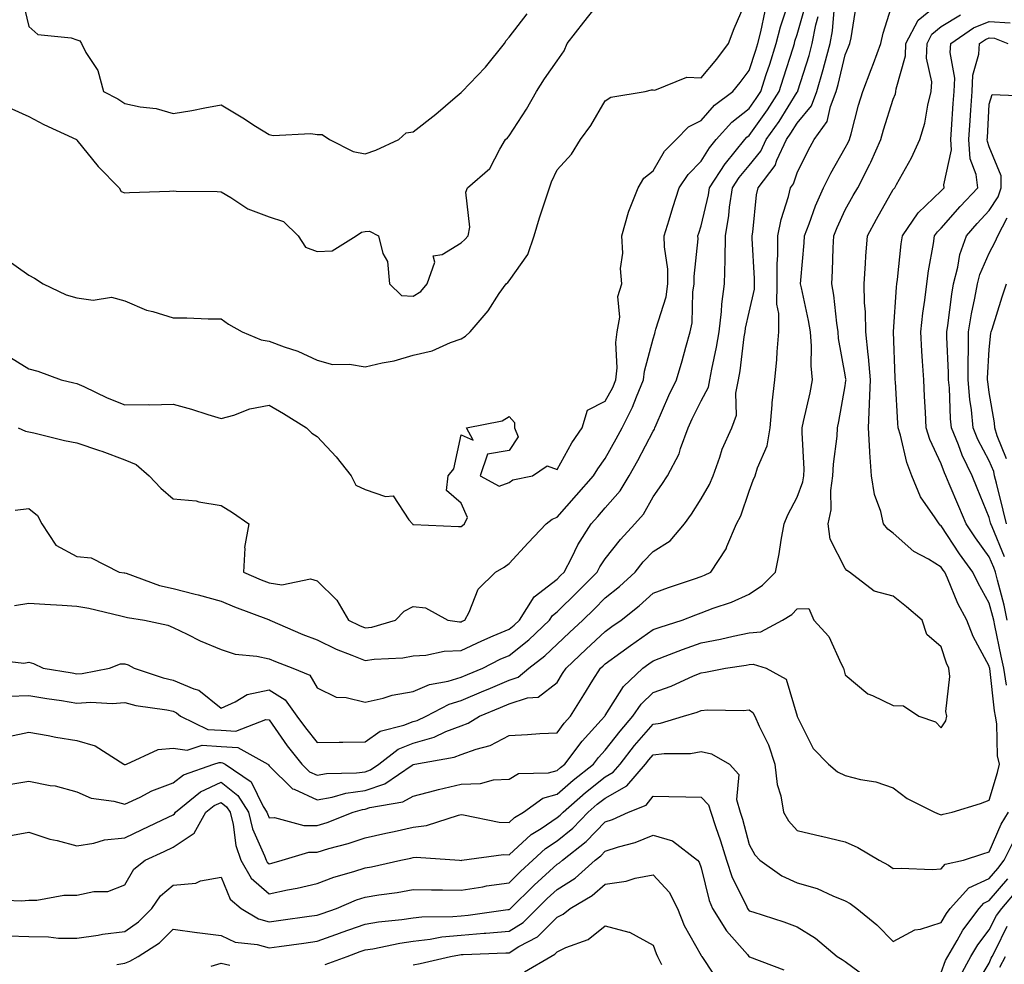
# Model space of a CAD drawing. Units: inches. Extents: x 979043 to 981683, y 7258298 to 7260938.
# Drawn here: x 980476 to 980681, y 7258660 to 7258857 of the extents above; entities that cross this region are included whole.
import ezdxf

# ---------------------------------------------------------------- set-up
doc = ezdxf.new("R2010")
doc.units = ezdxf.units.IN
doc.header["$MEASUREMENT"] = 0
doc.layers.add('Contour_97907258', color=7, linetype='Continuous', true_color=0xf34090)

msp = doc.modelspace()

# ---------------------------------------------------------------- linework, layer by layer
at = {"layer": 'Contour_97907258'}
for points in [[(980469.89, 7258723.76, 3128), (980476.99, 7258722.98, 3128), (980478.05, 7258723.15, 3128), (980479.02, 7258722.89, 3128), (980481, 7258721.92, 3128), (980487.04, 7258720.91, 3128), (980488.05, 7258720.76, 3128), (980489.15, 7258720.82, 3128), (980494.83, 7258721.92, 3128), (980497.15, 7258722.82, 3128), (980498.05, 7258722.82, 3128), (980498.72, 7258722.59, 3128), (980499.95, 7258721.92, 3128), (980506, 7258719.87, 3128), (980508.05, 7258719.41, 3128), (980512.39, 7258717.58, 3128), (980513.46, 7258717.33, 3128), (980518.05, 7258713.61, 3128), (980521, 7258714.87, 3128), (980523.52, 7258716.45, 3128), (980528.05, 7258717.38, 3128), (980531.44, 7258715.31, 3128), (980533.86, 7258711.92, 3128), (980535.61, 7258709.48, 3128), (980538.05, 7258706.45, 3128), (980542.63, 7258706.5, 3128), (980543.43, 7258706.54, 3128), (980548.05, 7258706.59, 3128), (980551.17, 7258708.8, 3128), (980556.15, 7258710.02, 3128), (980558.05, 7258710.79, 3128), (980558.93, 7258711.04, 3128), (980560.79, 7258711.92, 3128), (980565.55, 7258714.42, 3128), (980568.05, 7258715.17, 3128), (980572.81, 7258717.16, 3128), (980573.67, 7258717.54, 3128), (980578.05, 7258719.39, 3128), (980579.95, 7258720.02, 3128), (980582.16, 7258721.92, 3128), (980585.5, 7258724.47, 3128), (980588.05, 7258726.9, 3128), (980590.65, 7258729.32, 3128), (980593.39, 7258731.92, 3128), (980595.76, 7258734.21, 3128), (980598.05, 7258736.55, 3128), (980601.03, 7258738.94, 3128), (980604.29, 7258741.92, 3128), (980605.96, 7258744.01, 3128), (980608.05, 7258746.21, 3128), (980611.55, 7258748.42, 3128), (980614.6, 7258751.92, 3128), (980616.03, 7258753.94, 3128), (980618.05, 7258757.16, 3128), (980619.8, 7258760.17, 3128), (980620.51, 7258761.92, 3128), (980621.93, 7258765.8, 3128), (980622.44, 7258767.53, 3128), (980624.44, 7258771.92, 3128), (980625.37, 7258774.6, 3128), (980625.28, 7258779.15, 3128), (980625.82, 7258781.92, 3128), (980626.17, 7258783.8, 3128), (980627.01, 7258790.88, 3128), (980627.18, 7258791.92, 3128), (980627.28, 7258792.69, 3128), (980628.05, 7258795.99, 3128), (980629.14, 7258800.83, 3128), (980629.15, 7258801.92, 3128), (980629.15, 7258803.02, 3128), (980628.66, 7258811.31, 3128), (980628.66, 7258811.92, 3128), (980628.8, 7258812.67, 3128), (980629.55, 7258820.42, 3128), (980629.92, 7258821.92, 3128), (980633.42, 7258826.55, 3128), (980633.8, 7258827.67, 3128), (980635.79, 7258831.92, 3128), (980636.72, 7258833.25, 3128), (980638.05, 7258835.37, 3128), (980641, 7258838.97, 3128), (980642.15, 7258841.92, 3128), (980643.47, 7258846.5, 3128), (980643.72, 7258847.59, 3128), (980644.88, 7258851.92, 3128), (980645.4, 7258854.57, 3128), (980645.78, 7258859.65, 3128)], [(980473.21, 7258807.08, 3133), (980478.05, 7258803.71, 3133), (980479.21, 7258803.08, 3133), (980481.02, 7258801.92, 3133), (980485.77, 7258799.64, 3133), (980488.05, 7258799.01, 3133), (980491.43, 7258798.54, 3133), (980495.27, 7258799.14, 3133), (980498.05, 7258798.35, 3133), (980502.53, 7258796.4, 3133), (980503.83, 7258796.14, 3133), (980508.05, 7258794.8, 3133), (980510.94, 7258794.81, 3133), (980515.37, 7258794.6, 3133), (980518.05, 7258794.61, 3133), (980519.63, 7258793.5, 3133), (980522.43, 7258791.92, 3133), (980526.39, 7258790.26, 3133), (980528.05, 7258790, 3133), (980531.17, 7258788.8, 3133), (980534.02, 7258787.89, 3133), (980538.05, 7258786.01, 3133), (980541.27, 7258785.14, 3133), (980544.81, 7258785.16, 3133), (980548.05, 7258784.61, 3133), (980551.59, 7258785.46, 3133), (980554.1, 7258785.87, 3133), (980558.05, 7258787.03, 3133), (980561.99, 7258787.98, 3133), (980565.85, 7258789.72, 3133), (980568.05, 7258790.47, 3133), (980568.93, 7258791.04, 3133), (980569.92, 7258791.92, 3133), (980573.65, 7258796.32, 3133), (980576, 7258799.87, 3133), (980577.42, 7258801.92, 3133), (980577.75, 7258802.22, 3133), (980578.05, 7258802.53, 3133), (980581.94, 7258808.03, 3133), (980583.25, 7258811.92, 3133), (980584.34, 7258815.63, 3133), (980585.71, 7258819.58, 3133), (980586.46, 7258821.92, 3133), (980586.85, 7258823.12, 3133), (980588.05, 7258825.65, 3133), (980591.07, 7258828.9, 3133), (980592.9, 7258831.92, 3133), (980595.08, 7258834.89, 3133), (980598.05, 7258840.01, 3133), (980599.24, 7258840.73, 3133), (980606.35, 7258841.92, 3133), (980607.7, 7258842.27, 3133), (980608.05, 7258842.27, 3133), (980608.36, 7258842.23, 3133), (980615.07, 7258844.9, 3133), (980618.05, 7258844.76, 3133), (980621.31, 7258848.66, 3133), (980623.73, 7258851.92, 3133), (980624.91, 7258855.06, 3133), (980627.67, 7258861.54, 3133)], [(980473.82, 7258707.69, 3126), (980478.05, 7258708.6, 3126), (980482.07, 7258707.9, 3126), (980483.66, 7258707.53, 3126), (980488.05, 7258706.86, 3126), (980491.87, 7258705.74, 3126), (980497.79, 7258701.92, 3126), (980497.96, 7258701.83, 3126), (980498.05, 7258701.8, 3126), (980498.13, 7258701.84, 3126), (980498.38, 7258701.92, 3126), (980504.99, 7258704.98, 3126), (980508.05, 7258705.26, 3126), (980510.99, 7258704.86, 3126), (980514.1, 7258705.87, 3126), (980518.05, 7258705.63, 3126), (980521.56, 7258705.43, 3126), (980527.79, 7258701.92, 3126), (980527.94, 7258701.81, 3126), (980528.05, 7258701.6, 3126), (980532.92, 7258696.79, 3126), (980533.27, 7258696.7, 3126), (980538.05, 7258694.5, 3126), (980541.19, 7258695.06, 3126), (980544.07, 7258695.9, 3126), (980548.05, 7258696.46, 3126), (980552.13, 7258697.84, 3126), (980557.87, 7258701.74, 3126), (980558.05, 7258701.84, 3126), (980558.11, 7258701.86, 3126), (980558.38, 7258701.92, 3126), (980566.6, 7258703.37, 3126), (980568.05, 7258703.92, 3126), (980571.21, 7258705.08, 3126), (980574.13, 7258705.84, 3126), (980578.05, 7258707.89, 3126), (980581.88, 7258708.09, 3126), (980584.41, 7258708.28, 3126), (980588.05, 7258708.47, 3126), (980589.51, 7258710.46, 3126), (980590.82, 7258711.92, 3126), (980593.61, 7258716.36, 3126), (980595.51, 7258719.38, 3126), (980597.11, 7258721.92, 3126), (980597.6, 7258722.37, 3126), (980598.05, 7258722.8, 3126), (980601.28, 7258725.15, 3126), (980603.32, 7258726.65, 3126), (980608.05, 7258729.95, 3126), (980609.49, 7258730.48, 3126), (980614.08, 7258731.92, 3126), (980616.93, 7258733.04, 3126), (980618.05, 7258733.44, 3126), (980620.51, 7258734.38, 3126), (980624.33, 7258735.64, 3126), (980628.05, 7258737.32, 3126), (980630.79, 7258739.18, 3126), (980633.51, 7258741.92, 3126), (980634.28, 7258745.69, 3126), (980634.68, 7258748.55, 3126), (980635.3, 7258751.92, 3126), (980636.11, 7258753.86, 3126), (980638.05, 7258757.53, 3126), (980639.24, 7258760.73, 3126), (980639.42, 7258761.92, 3126), (980639.47, 7258763.34, 3126), (980639.04, 7258770.93, 3126), (980639.08, 7258771.92, 3126), (980639.35, 7258773.22, 3126), (980640.72, 7258779.25, 3126), (980641.24, 7258781.92, 3126), (980640.97, 7258784.84, 3126), (980641.02, 7258788.95, 3126), (980640.79, 7258791.92, 3126), (980640.42, 7258794.29, 3126), (980638.91, 7258801.06, 3126), (980638.76, 7258801.92, 3126), (980638.8, 7258802.67, 3126), (980639.51, 7258810.46, 3126), (980639.58, 7258811.92, 3126), (980640.56, 7258814.43, 3126), (980641.85, 7258818.12, 3126), (980643.52, 7258821.92, 3126), (980645.03, 7258824.94, 3126), (980648.05, 7258830.22, 3126), (980648.66, 7258831.31, 3126), (980648.93, 7258831.92, 3126), (980649.27, 7258833.14, 3126), (980650.84, 7258839.13, 3126), (980651.68, 7258841.92, 3126), (980653.47, 7258846.5, 3126), (980653.92, 7258847.79, 3126), (980655.44, 7258851.92, 3126), (980655.92, 7258854.05, 3126), (980658.05, 7258860.65, 3126)], [(980473.84, 7258697.71, 3125), (980478.05, 7258698.4, 3125), (980482.48, 7258697.49, 3125), (980483.52, 7258697.39, 3125), (980488.05, 7258696.16, 3125), (980491.01, 7258694.88, 3125), (980495.74, 7258694.23, 3125), (980498.05, 7258693.57, 3125), (980501.2, 7258695.07, 3125), (980503.62, 7258696.35, 3125), (980508.05, 7258698.06, 3125), (980510.26, 7258699.71, 3125), (980516.57, 7258701.92, 3125), (980517.69, 7258702.28, 3125), (980518.05, 7258702.26, 3125), (980518.37, 7258702.24, 3125), (980518.94, 7258701.92, 3125), (980524.35, 7258698.22, 3125), (980526.85, 7258693.12, 3125), (980527.61, 7258691.92, 3125), (980527.7, 7258691.57, 3125), (980528.05, 7258690.78, 3125), (980529.17, 7258690.8, 3125), (980535.27, 7258689.14, 3125), (980538.05, 7258689.18, 3125), (980540.16, 7258689.81, 3125), (980545.59, 7258691.92, 3125), (980547.49, 7258692.48, 3125), (980548.05, 7258692.55, 3125), (980549.01, 7258692.88, 3125), (980555.91, 7258694.06, 3125), (980558.05, 7258695.28, 3125), (980562.57, 7258696.44, 3125), (980563.32, 7258696.65, 3125), (980568.05, 7258697.79, 3125), (980572.06, 7258697.91, 3125), (980574.81, 7258698.68, 3125), (980578.05, 7258698.82, 3125), (980580.01, 7258699.96, 3125), (980586.26, 7258700.13, 3125), (980588.05, 7258700.63, 3125), (980588.73, 7258701.24, 3125), (980589.62, 7258701.92, 3125), (980593.25, 7258706.72, 3125), (980597.23, 7258711.1, 3125), (980597.97, 7258711.92, 3125), (980598.05, 7258712.05, 3125), (980601.84, 7258718.13, 3125), (980605.89, 7258721.92, 3125), (980607.14, 7258722.83, 3125), (980608.05, 7258723.46, 3125), (980610.51, 7258724.38, 3125), (980614.14, 7258725.83, 3125), (980618.05, 7258727.16, 3125), (980622.04, 7258727.93, 3125), (980624.73, 7258728.6, 3125), (980628.05, 7258729.3, 3125), (980630.48, 7258729.49, 3125), (980635, 7258731.92, 3125), (980636.9, 7258733.07, 3125), (980638.05, 7258734.25, 3125), (980640.44, 7258734.31, 3125), (980641.52, 7258731.92, 3125), (980644.62, 7258728.49, 3125), (980647.18, 7258722.79, 3125), (980647.67, 7258721.92, 3125), (980647.75, 7258721.62, 3125), (980648.05, 7258720.53, 3125), (980652.72, 7258716.59, 3125), (980653.72, 7258716.25, 3125), (980658.05, 7258714.15, 3125), (980660.17, 7258714.04, 3125), (980663.4, 7258711.92, 3125), (980666.87, 7258710.74, 3125), (980668.05, 7258709.48, 3125), (980669.01, 7258710.96, 3125), (980669.17, 7258711.92, 3125), (980668.99, 7258712.86, 3125), (980669.82, 7258720.15, 3125), (980669.61, 7258721.92, 3125), (980669.1, 7258722.97, 3125), (980668.05, 7258726.32, 3125), (980665.03, 7258728.9, 3125), (980664.05, 7258731.92, 3125), (980660.81, 7258734.68, 3125), (980658.05, 7258736.89, 3125), (980654.07, 7258737.94, 3125), (980648.91, 7258741.92, 3125), (980648.37, 7258742.24, 3125), (980648.05, 7258742.68, 3125), (980644.9, 7258748.77, 3125), (980644.49, 7258751.92, 3125), (980645.12, 7258754.85, 3125), (980645.04, 7258758.91, 3125), (980645.49, 7258761.92, 3125), (980645.58, 7258764.39, 3125), (980646.36, 7258770.23, 3125), (980646.43, 7258771.92, 3125), (980646.71, 7258773.26, 3125), (980648.05, 7258780.7, 3125), (980648.2, 7258781.77, 3125), (980648.21, 7258781.92, 3125), (980648.2, 7258782.07, 3125), (980648.05, 7258782.97, 3125), (980646.66, 7258790.53, 3125), (980646.56, 7258791.92, 3125), (980646.27, 7258793.7, 3125), (980645.65, 7258799.52, 3125), (980645.23, 7258801.92, 3125), (980645.39, 7258804.58, 3125), (980645.52, 7258809.39, 3125), (980645.67, 7258811.92, 3125), (980646.33, 7258813.64, 3125), (980648.05, 7258817.28, 3125), (980649.71, 7258820.26, 3125), (980650.64, 7258821.92, 3125), (980653.18, 7258826.79, 3125), (980653.34, 7258827.21, 3125), (980655.43, 7258831.92, 3125), (980656.01, 7258833.96, 3125), (980658.05, 7258840.38, 3125), (980658.48, 7258841.49, 3125), (980658.6, 7258841.92, 3125), (980658.62, 7258842.49, 3125), (980660.6, 7258849.37, 3125), (980660.68, 7258851.92, 3125), (980663.21, 7258856.76, 3125), (980668.05, 7258860.7, 3125)], [(980473.92, 7258716.05, 3127), (980478.05, 7258716.2, 3127), (980481.74, 7258715.61, 3127), (980484.8, 7258715.17, 3127), (980488.05, 7258714.66, 3127), (980490.97, 7258714.84, 3127), (980495.4, 7258714.57, 3127), (980498.05, 7258714.76, 3127), (980500.3, 7258714.17, 3127), (980506.74, 7258713.23, 3127), (980508.05, 7258712.95, 3127), (980508.77, 7258712.64, 3127), (980509.59, 7258711.92, 3127), (980515.3, 7258709.17, 3127), (980518.05, 7258709.01, 3127), (980521.15, 7258708.82, 3127), (980527.39, 7258711.26, 3127), (980528.05, 7258711.15, 3127), (980531.85, 7258705.72, 3127), (980534.87, 7258701.92, 3127), (980536.47, 7258700.34, 3127), (980538.05, 7258699.61, 3127), (980540, 7258699.97, 3127), (980546.24, 7258700.11, 3127), (980548.05, 7258700.36, 3127), (980549.21, 7258700.76, 3127), (980550.93, 7258701.92, 3127), (980554.92, 7258705.05, 3127), (980558.05, 7258706.32, 3127), (980562.41, 7258707.56, 3127), (980564.85, 7258708.72, 3127), (980568.05, 7258709.94, 3127), (980569.5, 7258710.47, 3127), (980571.89, 7258711.92, 3127), (980576.23, 7258713.74, 3127), (980578.05, 7258714.51, 3127), (980581.9, 7258715.77, 3127), (980584.08, 7258715.89, 3127), (980588.05, 7258718.95, 3127), (980589.19, 7258720.78, 3127), (980589.91, 7258721.92, 3127), (980594.11, 7258725.86, 3127), (980598.05, 7258729.57, 3127), (980599.42, 7258730.55, 3127), (980601.39, 7258731.92, 3127), (980605.11, 7258734.86, 3127), (980608.05, 7258737.54, 3127), (980611.24, 7258738.73, 3127), (980616.64, 7258740.51, 3127), (980618.05, 7258741.01, 3127), (980618.7, 7258741.27, 3127), (980620.03, 7258741.92, 3127), (980623.24, 7258746.73, 3127), (980623.4, 7258747.27, 3127), (980625.42, 7258751.92, 3127), (980626.32, 7258753.65, 3127), (980628.05, 7258758.77, 3127), (980628.9, 7258761.07, 3127), (980629.31, 7258761.92, 3127), (980629.75, 7258763.62, 3127), (980631.81, 7258768.16, 3127), (980632.38, 7258771.92, 3127), (980632.83, 7258776.7, 3127), (980632.82, 7258777.15, 3127), (980633.4, 7258781.92, 3127), (980633.82, 7258786.15, 3127), (980633.85, 7258787.72, 3127), (980634.2, 7258791.92, 3127), (980634.24, 7258795.73, 3127), (980633.83, 7258797.7, 3127), (980633.86, 7258801.92, 3127), (980633.88, 7258806.09, 3127), (980634.01, 7258807.88, 3127), (980634.04, 7258811.92, 3127), (980634.67, 7258815.3, 3127), (980636.24, 7258820.11, 3127), (980636.67, 7258821.92, 3127), (980637.27, 7258822.7, 3127), (980638.05, 7258824.98, 3127), (980640.3, 7258829.67, 3127), (980641.54, 7258831.92, 3127), (980644.3, 7258835.67, 3127), (980644.94, 7258838.81, 3127), (980646.16, 7258841.92, 3127), (980646.58, 7258843.39, 3127), (980648.05, 7258849.58, 3127), (980648.73, 7258851.24, 3127), (980648.99, 7258851.92, 3127), (980649.25, 7258853.12, 3127), (980650.3, 7258859.67, 3127)], [(980474.48, 7258838.35, 3134), (980478.05, 7258836.74, 3134), (980481.17, 7258835.04, 3134), (980487.96, 7258831.92, 3134), (980488, 7258831.87, 3134), (980488.05, 7258831.84, 3134), (980492.47, 7258826.34, 3134), (980496.82, 7258821.92, 3134), (980497.28, 7258821.15, 3134), (980498.05, 7258820.83, 3134), (980499.02, 7258820.95, 3134), (980507.32, 7258821.19, 3134), (980508.05, 7258821.27, 3134), (980508.74, 7258821.23, 3134), (980517.27, 7258821.14, 3134), (980518.05, 7258821.09, 3134), (980520.07, 7258819.9, 3134), (980523.63, 7258817.5, 3134), (980528.05, 7258815.84, 3134), (980531.03, 7258814.9, 3134), (980534.14, 7258811.92, 3134), (980535.67, 7258809.54, 3134), (980538.05, 7258808.61, 3134), (980541.18, 7258808.79, 3134), (980546.17, 7258811.92, 3134), (980547.33, 7258812.64, 3134), (980548.05, 7258812.81, 3134), (980548.98, 7258812.85, 3134), (980550.87, 7258811.92, 3134), (980551.72, 7258808.25, 3134), (980552.71, 7258806.58, 3134), (980553.11, 7258801.92, 3134), (980555.64, 7258799.51, 3134), (980558.05, 7258799.35, 3134), (980559.63, 7258800.34, 3134), (980561.01, 7258801.92, 3134), (980562.55, 7258806.42, 3134), (980562.2, 7258807.77, 3134), (980564.11, 7258807.98, 3134), (980568.05, 7258810.47, 3134), (980568.8, 7258811.17, 3134), (980569.54, 7258811.92, 3134), (980569.86, 7258813.73, 3134), (980569.01, 7258820.96, 3134), (980569.37, 7258821.92, 3134), (980574.04, 7258825.93, 3134), (980576.08, 7258829.95, 3134), (980577.31, 7258831.92, 3134), (980577.68, 7258832.29, 3134), (980578.05, 7258832.68, 3134), (980581.68, 7258838.29, 3134), (980583.73, 7258841.92, 3134), (980585.41, 7258844.56, 3134), (980588.05, 7258848.32, 3134), (980589.54, 7258850.43, 3134), (980590.15, 7258851.92, 3134), (980593.59, 7258856.38, 3134), (980597.25, 7258861.12, 3134)], [(980475.18, 7258754.79, 3130), (980478.05, 7258755.13, 3130), (980479.83, 7258753.7, 3130), (980480.7, 7258751.92, 3130), (980483.62, 7258747.49, 3130), (980488.05, 7258745.18, 3130), (980490.99, 7258744.86, 3130), (980496.85, 7258741.92, 3130), (980497.9, 7258741.77, 3130), (980498.05, 7258741.74, 3130), (980498.3, 7258741.67, 3130), (980505.27, 7258739.14, 3130), (980508.05, 7258738.48, 3130), (980512.64, 7258737.33, 3130), (980513.31, 7258737.18, 3130), (980518.05, 7258735.88, 3130), (980520.83, 7258734.7, 3130), (980527.92, 7258732.05, 3130), (980528.05, 7258732, 3130), (980528.12, 7258731.99, 3130), (980528.24, 7258731.92, 3130), (980535.08, 7258728.95, 3130), (980538.05, 7258727.78, 3130), (980542.02, 7258725.89, 3130), (980545.32, 7258724.65, 3130), (980548.05, 7258723.51, 3130), (980549.92, 7258723.8, 3130), (980555.93, 7258724.04, 3130), (980558.05, 7258724.45, 3130), (980560.72, 7258724.59, 3130), (980564.52, 7258725.45, 3130), (980568.05, 7258725.56, 3130), (980572.35, 7258727.62, 3130), (980574.74, 7258728.61, 3130), (980578.05, 7258730.05, 3130), (980579.09, 7258730.88, 3130), (980580.19, 7258731.92, 3130), (980583.24, 7258736.73, 3130), (980588.05, 7258740.47, 3130), (980588.78, 7258741.19, 3130), (980589.51, 7258741.92, 3130), (980591.11, 7258744.98, 3130), (980592.37, 7258747.6, 3130), (980595.1, 7258751.92, 3130), (980596.49, 7258753.48, 3130), (980598.05, 7258755.25, 3130), (980601.16, 7258758.81, 3130), (980603.08, 7258761.92, 3130), (980604.85, 7258765.12, 3130), (980608.05, 7258771.24, 3130), (980608.31, 7258771.66, 3130), (980608.41, 7258771.92, 3130), (980608.7, 7258772.57, 3130), (980611.31, 7258778.66, 3130), (980612.87, 7258781.92, 3130), (980614.06, 7258785.91, 3130), (980614.86, 7258788.73, 3130), (980615.78, 7258791.92, 3130), (980616.16, 7258793.81, 3130), (980616.32, 7258800.19, 3130), (980616.59, 7258801.92, 3130), (980616.56, 7258803.41, 3130), (980617.4, 7258811.27, 3130), (980617.38, 7258811.92, 3130), (980617.54, 7258812.43, 3130), (980618.05, 7258814.01, 3130), (980619.55, 7258820.42, 3130), (980619.78, 7258821.92, 3130), (980623.06, 7258826.91, 3130), (980623.11, 7258826.98, 3130), (980627.13, 7258831.92, 3130), (980627.56, 7258832.41, 3130), (980628.05, 7258832.79, 3130), (980631.86, 7258838.11, 3130), (980634.3, 7258841.92, 3130), (980635.21, 7258844.76, 3130), (980637.18, 7258851.05, 3130), (980637.45, 7258851.92, 3130), (980637.57, 7258852.4, 3130), (980638.05, 7258853.79, 3130), (980639.83, 7258860.14, 3130)], [(980475.8, 7258771.92, 3131), (980477.35, 7258771.22, 3131), (980478.05, 7258771.12, 3131), (980479.07, 7258770.9, 3131), (980485.45, 7258769.32, 3131), (980488.05, 7258768.82, 3131), (980492.76, 7258767.21, 3131), (980493.21, 7258767.08, 3131), (980498.05, 7258765.28, 3131), (980500.4, 7258764.27, 3131), (980503.09, 7258761.92, 3131), (980505.49, 7258759.36, 3131), (980508.05, 7258757.14, 3131), (980512.9, 7258756.77, 3131), (980513.44, 7258756.53, 3131), (980518.05, 7258755.8, 3131), (980520.46, 7258754.33, 3131), (980523.81, 7258751.92, 3131), (980522.97, 7258747, 3131), (980523.02, 7258746.89, 3131), (980522.73, 7258741.92, 3131), (980526.42, 7258740.29, 3131), (980528.05, 7258739.64, 3131), (980530.68, 7258739.29, 3131), (980536.66, 7258740.53, 3131), (980538.05, 7258740.09, 3131), (980542.2, 7258736.07, 3131), (980544.6, 7258731.92, 3131), (980546.89, 7258730.76, 3131), (980548.05, 7258730.28, 3131), (980549.49, 7258730.48, 3131), (980554.35, 7258731.92, 3131), (980556.18, 7258733.79, 3131), (980558.05, 7258734.74, 3131), (980560.6, 7258734.47, 3131), (980565.25, 7258731.92, 3131), (980567.7, 7258731.57, 3131), (980568.05, 7258731.59, 3131), (980568.27, 7258731.7, 3131), (980568.83, 7258731.92, 3131), (980569.73, 7258733.6, 3131), (980571.61, 7258738.36, 3131), (980575.2, 7258741.92, 3131), (980577.03, 7258742.94, 3131), (980578.05, 7258743.69, 3131), (980582, 7258747.97, 3131), (980585.76, 7258751.92, 3131), (980587.03, 7258752.94, 3131), (980588.05, 7258753.33, 3131), (980592.08, 7258757.89, 3131), (980595.65, 7258761.92, 3131), (980596.54, 7258763.43, 3131), (980598.05, 7258765.52, 3131), (980600.34, 7258769.63, 3131), (980601.57, 7258771.92, 3131), (980603.73, 7258776.24, 3131), (980604.55, 7258778.42, 3131), (980606.03, 7258781.92, 3131), (980606.21, 7258783.76, 3131), (980608.05, 7258790.46, 3131), (980608.39, 7258791.58, 3131), (980608.49, 7258791.92, 3131), (980608.6, 7258792.47, 3131), (980610.74, 7258799.23, 3131), (980611.13, 7258801.92, 3131), (980611.08, 7258804.95, 3131), (980610.39, 7258809.58, 3131), (980610.34, 7258811.92, 3131), (980611.39, 7258815.26, 3131), (980612.17, 7258817.8, 3131), (980613.49, 7258821.92, 3131), (980615.3, 7258824.67, 3131), (980618.05, 7258827.41, 3131), (980619.77, 7258830.2, 3131), (980621.17, 7258831.92, 3131), (980624.41, 7258835.56, 3131), (980628.05, 7258838.39, 3131), (980629.51, 7258840.46, 3131), (980630.46, 7258841.92, 3131), (980631.59, 7258845.46, 3131), (980632.31, 7258847.66, 3131), (980633.66, 7258851.92, 3131), (980634.54, 7258855.43, 3131), (980636.1, 7258859.97, 3131)], [(980476.79, 7258860.66, 3135), (980478.05, 7258855.47, 3135), (980479.91, 7258853.78, 3135), (980486.85, 7258853.12, 3135), (980488.05, 7258852.68, 3135), (980488.65, 7258852.52, 3135), (980488.96, 7258851.92, 3135), (980489.89, 7258850.08, 3135), (980492.41, 7258846.28, 3135), (980493.56, 7258841.92, 3135), (980496.53, 7258840.4, 3135), (980498.05, 7258839.43, 3135), (980501.24, 7258838.73, 3135), (980504.53, 7258838.4, 3135), (980508.05, 7258837.33, 3135), (980511.98, 7258837.99, 3135), (980514.66, 7258838.53, 3135), (980518.05, 7258839.14, 3135), (980522.58, 7258836.45, 3135), (980525.24, 7258834.73, 3135), (980528.05, 7258832.96, 3135), (980528.88, 7258832.75, 3135), (980536.77, 7258833.2, 3135), (980538.05, 7258833, 3135), (980539.12, 7258832.99, 3135), (980540.61, 7258831.92, 3135), (980545.59, 7258829.46, 3135), (980548.05, 7258828.96, 3135), (980550.27, 7258829.7, 3135), (980555.09, 7258831.92, 3135), (980556.64, 7258833.33, 3135), (980558.05, 7258833.55, 3135), (980562.75, 7258837.22, 3135), (980566.79, 7258840.66, 3135), (980568.05, 7258841.72, 3135), (980568.15, 7258841.82, 3135), (980568.24, 7258841.92, 3135), (980573.06, 7258846.91, 3135), (980573.14, 7258847.01, 3135), (980577.07, 7258851.92, 3135), (980577.42, 7258852.55, 3135), (980578.05, 7258853.26, 3135), (980581.83, 7258858.14, 3135)], [(980473.1, 7258686.87, 3124), (980478.05, 7258687.77, 3124), (980482.43, 7258686.3, 3124), (980483.96, 7258686.01, 3124), (980488.05, 7258684.91, 3124), (980491.59, 7258685.46, 3124), (980493.76, 7258686.21, 3124), (980498.05, 7258686.63, 3124), (980501.66, 7258688.31, 3124), (980507.02, 7258690.89, 3124), (980508.05, 7258691.38, 3124), (980508.37, 7258691.6, 3124), (980508.56, 7258691.92, 3124), (980513.8, 7258696.17, 3124), (980518.05, 7258698.16, 3124), (980521.56, 7258695.43, 3124), (980523.78, 7258691.92, 3124), (980524.63, 7258688.5, 3124), (980527.13, 7258682.84, 3124), (980527.44, 7258681.92, 3124), (980527.67, 7258681.54, 3124), (980528.05, 7258681.2, 3124), (980528.65, 7258681.32, 3124), (980530.76, 7258681.92, 3124), (980536.35, 7258683.62, 3124), (980538.05, 7258683.64, 3124), (980540.51, 7258684.38, 3124), (980544.56, 7258685.41, 3124), (980548.05, 7258686.61, 3124), (980552.4, 7258687.57, 3124), (980554.08, 7258687.95, 3124), (980558.05, 7258688.82, 3124), (980560.84, 7258689.13, 3124), (980567.47, 7258691.34, 3124), (980568.05, 7258691.44, 3124), (980568.56, 7258691.41, 3124), (980575.96, 7258689.83, 3124), (980578.05, 7258689.76, 3124), (980579.17, 7258690.8, 3124), (980581.01, 7258691.92, 3124), (980585.09, 7258694.88, 3124), (980588.05, 7258695.7, 3124), (980591.36, 7258698.61, 3124), (980595.61, 7258701.92, 3124), (980596.65, 7258703.32, 3124), (980598.05, 7258704.84, 3124), (980601.14, 7258708.83, 3124), (980603.79, 7258711.92, 3124), (980605.53, 7258714.44, 3124), (980608.05, 7258716.83, 3124), (980611.81, 7258718.16, 3124), (980616.43, 7258720.3, 3124), (980618.05, 7258720.97, 3124), (980618.92, 7258721.05, 3124), (980623.08, 7258721.92, 3124), (980627.41, 7258722.56, 3124), (980628.05, 7258722.7, 3124), (980628.9, 7258722.77, 3124), (980631.58, 7258721.92, 3124), (980635.76, 7258719.63, 3124), (980638.02, 7258711.95, 3124), (980638.03, 7258711.92, 3124), (980638.04, 7258711.91, 3124), (980638.05, 7258711.86, 3124), (980641.33, 7258705.2, 3124), (980644.55, 7258701.92, 3124), (980646.43, 7258700.3, 3124), (980648.05, 7258699.55, 3124), (980651.23, 7258698.74, 3124), (980654.39, 7258698.26, 3124), (980658.05, 7258697.03, 3124), (980660.94, 7258694.81, 3124), (980666.6, 7258691.92, 3124), (980667.62, 7258691.49, 3124), (980668.05, 7258691.4, 3124), (980668.45, 7258691.52, 3124), (980670.32, 7258691.92, 3124), (980676.24, 7258693.73, 3124), (980678.05, 7258694.46, 3124), (980679.74, 7258700.23, 3124), (980680.2, 7258701.92, 3124), (980679.77, 7258703.64, 3124), (980679.61, 7258710.36, 3124), (980679.35, 7258711.92, 3124), (980679.15, 7258713.02, 3124), (980678.15, 7258721.82, 3124), (980678.13, 7258721.92, 3124), (980678.12, 7258721.99, 3124), (980678.05, 7258722.31, 3124), (980674.66, 7258728.53, 3124), (980673.36, 7258731.92, 3124), (980671.51, 7258735.38, 3124), (980669.35, 7258740.62, 3124), (980668.75, 7258741.92, 3124), (980668.46, 7258742.33, 3124), (980668.05, 7258742.96, 3124), (980665.38, 7258744.59, 3124), (980662.36, 7258746.23, 3124), (980658.05, 7258750.03, 3124), (980656.94, 7258750.81, 3124), (980656.03, 7258751.92, 3124), (980655.43, 7258754.54, 3124), (980654.17, 7258758.04, 3124), (980653.54, 7258761.92, 3124), (980653.2, 7258766.77, 3124), (980653.14, 7258767.01, 3124), (980652.9, 7258771.92, 3124), (980653.13, 7258776.84, 3124), (980653.12, 7258776.99, 3124), (980653.3, 7258781.92, 3124), (980652.86, 7258786.73, 3124), (980652.8, 7258787.17, 3124), (980652.31, 7258791.92, 3124), (980652.24, 7258796.11, 3124), (980652.04, 7258797.93, 3124), (980651.97, 7258801.92, 3124), (980652.27, 7258806.14, 3124), (980652.32, 7258807.65, 3124), (980652.65, 7258811.92, 3124), (980654.58, 7258815.39, 3124), (980658.05, 7258821.52, 3124), (980658.21, 7258821.76, 3124), (980658.37, 7258821.92, 3124), (980658.72, 7258822.59, 3124), (980661.83, 7258828.14, 3124), (980663.58, 7258831.92, 3124), (980664.64, 7258835.33, 3124), (980665.25, 7258839.12, 3124), (980665.94, 7258841.92, 3124), (980666.05, 7258843.92, 3124), (980664.99, 7258848.86, 3124), (980665.09, 7258851.92, 3124), (980666.11, 7258853.86, 3124), (980668.05, 7258855.46, 3124), (980672.06, 7258857.91, 3124)], [(980473.29, 7258787.16, 3132), (980478.05, 7258784.25, 3132), (980479.89, 7258783.76, 3132), (980484.75, 7258781.92, 3132), (980487.43, 7258781.3, 3132), (980488.05, 7258781.14, 3132), (980489.45, 7258780.52, 3132), (980494.31, 7258778.18, 3132), (980498.05, 7258776.73, 3132), (980502.93, 7258776.8, 3132), (980503.24, 7258776.73, 3132), (980508.05, 7258776.83, 3132), (980511.92, 7258775.79, 3132), (980515.28, 7258774.69, 3132), (980518.05, 7258773.87, 3132), (980520.7, 7258774.57, 3132), (980524.07, 7258775.9, 3132), (980528.05, 7258776.63, 3132), (980531.08, 7258774.95, 3132), (980535.86, 7258771.92, 3132), (980536.96, 7258770.83, 3132), (980538.05, 7258770.14, 3132), (980542.04, 7258765.91, 3132), (980545.17, 7258761.92, 3132), (980546.11, 7258759.98, 3132), (980548.05, 7258759.08, 3132), (980552.33, 7258757.64, 3132), (980553.93, 7258757.8, 3132), (980557.15, 7258752.82, 3132), (980557.9, 7258751.92, 3132), (980557.97, 7258751.84, 3132), (980558.05, 7258751.82, 3132), (980558.15, 7258751.82, 3132), (980567.51, 7258751.38, 3132), (980568.05, 7258751.4, 3132), (980568.37, 7258751.6, 3132), (980568.78, 7258751.92, 3132), (980569.39, 7258753.26, 3132), (980568.05, 7258756.23, 3132), (980565.02, 7258758.89, 3132), (980565.36, 7258761.92, 3132), (980566.56, 7258763.41, 3132), (980568.05, 7258770.47, 3132), (980570.59, 7258769.38, 3132), (980569.18, 7258771.92, 3132), (980576.6, 7258773.37, 3132), (980578.05, 7258774.29, 3132), (980579.19, 7258773.06, 3132), (980579.19, 7258771.92, 3132), (980579.92, 7258770.05, 3132), (980578.05, 7258767.23, 3132), (980573.55, 7258766.42, 3132), (980572.05, 7258761.92, 3132), (980575.95, 7258759.82, 3132), (980578.05, 7258760.56, 3132), (980578.84, 7258761.13, 3132), (980582.91, 7258761.92, 3132), (980585.96, 7258764.01, 3132), (980588.05, 7258763.26, 3132), (980591.14, 7258768.83, 3132), (980593.27, 7258771.92, 3132), (980594.34, 7258775.63, 3132), (980598.05, 7258777.49, 3132), (980599.62, 7258780.35, 3132), (980600.28, 7258781.92, 3132), (980600.52, 7258784.39, 3132), (980600.28, 7258789.69, 3132), (980600.57, 7258791.92, 3132), (980601.08, 7258794.95, 3132), (980600.71, 7258799.26, 3132), (980601.55, 7258801.92, 3132), (980601.26, 7258805.13, 3132), (980601.7, 7258808.27, 3132), (980601.49, 7258811.92, 3132), (980602.93, 7258816.8, 3132), (980602.97, 7258817, 3132), (980604.93, 7258821.92, 3132), (980606.08, 7258823.89, 3132), (980608.05, 7258825.46, 3132), (980610.43, 7258829.54, 3132), (980612.83, 7258831.92, 3132), (980615.39, 7258834.58, 3132), (980618.05, 7258835.88, 3132), (980620.85, 7258839.12, 3132), (980624.66, 7258841.92, 3132), (980626.19, 7258843.78, 3132), (980628.05, 7258846.31, 3132), (980629.42, 7258850.55, 3132), (980629.85, 7258851.92, 3132), (980630.46, 7258854.33, 3132), (980631.34, 7258858.63, 3132)], [(980475.02, 7258734.95, 3129), (980478.05, 7258735.41, 3129), (980481.36, 7258735.23, 3129), (980484.96, 7258735.01, 3129), (980488.05, 7258734.84, 3129), (980490.52, 7258734.39, 3129), (980497.17, 7258732.8, 3129), (980498.05, 7258732.62, 3129), (980498.6, 7258732.47, 3129), (980502.1, 7258731.92, 3129), (980506.99, 7258730.86, 3129), (980508.05, 7258730.37, 3129), (980511, 7258728.97, 3129), (980513.71, 7258727.58, 3129), (980518.05, 7258725.83, 3129), (980520.97, 7258724.84, 3129), (980525.54, 7258724.43, 3129), (980528.05, 7258723.84, 3129), (980529.41, 7258723.28, 3129), (980533.02, 7258721.92, 3129), (980536.57, 7258720.44, 3129), (980538.05, 7258717.79, 3129), (980542.02, 7258715.89, 3129), (980544.14, 7258715.83, 3129), (980548.05, 7258714.83, 3129), (980551.81, 7258715.68, 3129), (980553.66, 7258716.31, 3129), (980558.05, 7258717.05, 3129), (980561.47, 7258718.5, 3129), (980565.33, 7258719.2, 3129), (980568.05, 7258720.02, 3129), (980569.4, 7258720.57, 3129), (980572.54, 7258721.92, 3129), (980576.2, 7258723.77, 3129), (980578.05, 7258724.57, 3129), (980582.17, 7258727.8, 3129), (980586.47, 7258731.92, 3129), (980587.08, 7258732.89, 3129), (980588.05, 7258733.64, 3129), (980592.24, 7258737.73, 3129), (980596.38, 7258741.92, 3129), (980596.96, 7258743.01, 3129), (980598.05, 7258744.66, 3129), (980601.25, 7258748.72, 3129), (980604.26, 7258751.92, 3129), (980606, 7258753.97, 3129), (980608.05, 7258757.6, 3129), (980609.85, 7258760.12, 3129), (980611, 7258761.92, 3129), (980613.45, 7258766.52, 3129), (980613.73, 7258767.6, 3129), (980615.34, 7258771.92, 3129), (980616.17, 7258773.8, 3129), (980618.05, 7258777.55, 3129), (980619.56, 7258780.41, 3129), (980619.87, 7258781.92, 3129), (980620.26, 7258784.13, 3129), (980621.25, 7258788.72, 3129), (980621.78, 7258791.92, 3129), (980622.27, 7258796.14, 3129), (980622.31, 7258797.66, 3129), (980622.93, 7258801.92, 3129), (980623.02, 7258806.89, 3129), (980623.03, 7258806.94, 3129), (980623.1, 7258811.92, 3129), (980623.83, 7258816.14, 3129), (980623.97, 7258817.84, 3129), (980624.57, 7258821.92, 3129), (980625.95, 7258824.02, 3129), (980628.05, 7258826.53, 3129), (980630.46, 7258829.51, 3129), (980631.6, 7258831.92, 3129), (980634.26, 7258835.71, 3129), (980638.05, 7258841.78, 3129), (980638.11, 7258841.86, 3129), (980638.14, 7258841.92, 3129), (980638.18, 7258842.05, 3129), (980640.52, 7258849.45, 3129), (980641.17, 7258851.92, 3129), (980641.95, 7258855.82, 3129), (980642.42, 7258857.55, 3129)], [(980681.61, 7258718.36, 3123), (980681.06, 7258721.92, 3123), (980680.51, 7258724.38, 3123), (980679.21, 7258730.76, 3123), (980678.96, 7258731.92, 3123), (980678.8, 7258732.67, 3123), (980678.05, 7258735.46, 3123), (980675.7, 7258739.57, 3123), (980674.62, 7258741.92, 3123), (980671.86, 7258745.73, 3123), (980668.05, 7258751.56, 3123), (980667.83, 7258751.7, 3123), (980667.57, 7258751.92, 3123), (980666.79, 7258753.18, 3123), (980663.71, 7258757.58, 3123), (980661.94, 7258761.92, 3123), (980660.84, 7258764.71, 3123), (980659.53, 7258770.44, 3123), (980659.08, 7258771.92, 3123), (980659.02, 7258772.89, 3123), (980658.49, 7258781.48, 3123), (980658.46, 7258781.92, 3123), (980658.44, 7258782.31, 3123), (980658.07, 7258791.9, 3123), (980658.06, 7258791.92, 3123), (980658.07, 7258791.94, 3123), (980658.73, 7258801.24, 3123), (980658.81, 7258801.92, 3123), (980658.94, 7258802.81, 3123), (980659.71, 7258810.26, 3123), (980659.95, 7258811.92, 3123), (980663.25, 7258816.72, 3123), (980668.05, 7258821.24, 3123), (980668.37, 7258821.6, 3123), (980668.67, 7258821.92, 3123), (980668.61, 7258822.48, 3123), (980670.15, 7258829.82, 3123), (980670.01, 7258831.92, 3123), (980670.15, 7258834.02, 3123), (980670.55, 7258839.42, 3123), (980670.72, 7258841.92, 3123), (980670.84, 7258844.71, 3123), (980669.89, 7258850.08, 3123), (980670.01, 7258851.92, 3123), (980674.76, 7258855.21, 3123), (980678.05, 7258856.53, 3123), (980682.37, 7258856.24, 3123)], [(980681.8, 7258731.92, 3122), (980681.14, 7258735.01, 3122), (980679.73, 7258740.24, 3122), (980679.34, 7258741.92, 3122), (980678.98, 7258742.85, 3122), (980678.05, 7258745.08, 3122), (980675.15, 7258749.02, 3122), (980673.22, 7258751.92, 3122), (980671.7, 7258755.57, 3122), (980669.71, 7258760.26, 3122), (980669.01, 7258761.92, 3122), (980668.69, 7258762.56, 3122), (980668.05, 7258764.41, 3122), (980665.67, 7258769.54, 3122), (980664.93, 7258771.92, 3122), (980664.74, 7258775.23, 3122), (980664.57, 7258778.44, 3122), (980664.38, 7258781.92, 3122), (980664.14, 7258785.83, 3122), (980663.99, 7258787.86, 3122), (980663.76, 7258791.92, 3122), (980664.18, 7258795.79, 3122), (980664.61, 7258798.48, 3122), (980665.03, 7258801.92, 3122), (980665.39, 7258804.58, 3122), (980666.42, 7258810.29, 3122), (980666.66, 7258811.92, 3122), (980667.23, 7258812.74, 3122), (980668.05, 7258813.52, 3122), (980671.99, 7258817.98, 3122), (980675.63, 7258821.92, 3122), (980675.31, 7258824.66, 3122), (980674.07, 7258827.94, 3122), (980673.81, 7258831.92, 3122), (980674.08, 7258835.89, 3122), (980674.21, 7258838.08, 3122), (980674.47, 7258841.92, 3122), (980674.61, 7258845.36, 3122), (980675.86, 7258849.73, 3122), (980676.02, 7258851.92, 3122), (980677.22, 7258852.75, 3122), (980678.05, 7258853.08, 3122), (980679.14, 7258853.01, 3122), (980681.89, 7258851.92, 3122)], [(980681.21, 7258745.08, 3121), (980678.61, 7258751.36, 3121), (980678.38, 7258751.92, 3121), (980678.31, 7258752.18, 3121), (980678.05, 7258753.28, 3121), (980675.53, 7258759.4, 3121), (980674.47, 7258761.92, 3121), (980672.36, 7258766.23, 3121), (980671.6, 7258768.37, 3121), (980670.17, 7258771.92, 3121), (980669.97, 7258773.84, 3121), (980669.73, 7258780.24, 3121), (980669.58, 7258781.92, 3121), (980669.58, 7258783.45, 3121), (980669.17, 7258790.8, 3121), (980669.17, 7258791.92, 3121), (980669.4, 7258793.27, 3121), (980670.22, 7258799.75, 3121), (980670.61, 7258801.92, 3121), (980671.52, 7258805.39, 3121), (980671.94, 7258808.03, 3121), (980673.3, 7258811.92, 3121), (980675.53, 7258814.44, 3121), (980678.05, 7258817.15, 3121), (980679.92, 7258820.05, 3121), (980680.52, 7258821.92, 3121), (980680.55, 7258824.42, 3121), (980678.05, 7258830.43, 3121), (980677.64, 7258831.51, 3121), (980677.61, 7258831.92, 3121), (980677.64, 7258832.33, 3121), (980678.05, 7258839.28, 3121), (980678.67, 7258841.3, 3121), (980687.1, 7258840.97, 3121)], [(980681.61, 7258751.92, 3120), (980680.91, 7258754.78, 3120), (980679.52, 7258760.45, 3120), (980679.16, 7258761.92, 3120), (980678.97, 7258762.84, 3120), (980678.05, 7258765.07, 3120), (980675.66, 7258769.53, 3120), (980674.69, 7258771.92, 3120), (980674.32, 7258775.65, 3120), (980673.99, 7258777.86, 3120), (980673.63, 7258781.92, 3120), (980673.65, 7258786.32, 3120), (980673.72, 7258787.59, 3120), (980673.73, 7258791.92, 3120), (980674.34, 7258795.63, 3120), (980675.04, 7258798.91, 3120), (980675.58, 7258801.92, 3120), (980676.1, 7258803.87, 3120), (980678.05, 7258808.29, 3120), (980679.29, 7258810.68, 3120), (980679.81, 7258811.92, 3120), (980681.78, 7258815.65, 3120)], [(980681.62, 7258765.49, 3119), (980679.67, 7258770.3, 3119), (980679.19, 7258771.92, 3119), (980679.14, 7258773.01, 3119), (980678.05, 7258779.26, 3119), (980677.71, 7258781.58, 3119), (980677.68, 7258781.92, 3119), (980677.68, 7258782.29, 3119), (980678.05, 7258788.21, 3119), (980678.36, 7258791.61, 3119), (980678.43, 7258791.92, 3119), (980678.62, 7258792.49, 3119), (980680.75, 7258799.22, 3119), (980681.66, 7258801.92, 3119)], [(980469.88, 7258673.75, 3123), (980476.49, 7258673.48, 3123), (980478.05, 7258673.59, 3123), (980479.72, 7258673.59, 3123), (980485.32, 7258674.65, 3123), (980488.05, 7258674.64, 3123), (980491.55, 7258675.42, 3123), (980494.51, 7258675.46, 3123), (980498.05, 7258676.81, 3123), (980499.92, 7258680.05, 3123), (980502.27, 7258681.92, 3123), (980506.22, 7258683.75, 3123), (980508.05, 7258684.62, 3123), (980512.43, 7258687.54, 3123), (980514.91, 7258691.92, 3123), (980516.64, 7258693.33, 3123), (980518.05, 7258693.98, 3123), (980519.21, 7258693.08, 3123), (980519.94, 7258691.92, 3123), (980520.57, 7258689.4, 3123), (980521.16, 7258685.03, 3123), (980522.2, 7258681.92, 3123), (980524.33, 7258678.2, 3123), (980528.05, 7258674.92, 3123), (980531.87, 7258675.74, 3123), (980533.88, 7258676.09, 3123), (980538.05, 7258677.1, 3123), (980541.56, 7258678.41, 3123), (980545.7, 7258679.57, 3123), (980548.05, 7258680.34, 3123), (980549.41, 7258680.56, 3123), (980555.51, 7258681.92, 3123), (980557.59, 7258682.38, 3123), (980558.05, 7258682.49, 3123), (980558.68, 7258682.55, 3123), (980567.71, 7258681.92, 3123), (980568.03, 7258681.9, 3123), (980568.05, 7258681.9, 3123), (980568.07, 7258681.9, 3123), (980568.23, 7258681.92, 3123), (980576.86, 7258683.11, 3123), (980578.05, 7258683.07, 3123), (980582.65, 7258687.32, 3123), (980584.7, 7258688.57, 3123), (980588.05, 7258690.8, 3123), (980588.67, 7258691.3, 3123), (980589.27, 7258691.92, 3123), (980593.93, 7258696.04, 3123), (980598.05, 7258699.3, 3123), (980599.72, 7258700.25, 3123), (980601.17, 7258701.92, 3123), (980604.18, 7258705.79, 3123), (980608.05, 7258710.23, 3123), (980609.54, 7258710.43, 3123), (980614.39, 7258711.92, 3123), (980617.2, 7258712.77, 3123), (980618.05, 7258713.12, 3123), (980619.37, 7258713.24, 3123), (980626.84, 7258713.13, 3123), (980628.05, 7258713.27, 3123), (980628.83, 7258712.7, 3123), (980629.25, 7258711.92, 3123), (980630.15, 7258709.82, 3123), (980632.08, 7258705.95, 3123), (980633.4, 7258701.92, 3123), (980633.84, 7258697.71, 3123), (980634.62, 7258695.35, 3123), (980635.17, 7258691.92, 3123), (980636.26, 7258690.13, 3123), (980638.05, 7258688.13, 3123), (980643.01, 7258686.96, 3123), (980643.07, 7258686.94, 3123), (980648.05, 7258685.77, 3123), (980650.7, 7258684.57, 3123), (980655.11, 7258681.92, 3123), (980657.04, 7258680.91, 3123), (980658.05, 7258680.21, 3123), (980659.66, 7258680.31, 3123), (980666.17, 7258680.04, 3123), (980668.05, 7258680.12, 3123), (980668.88, 7258681.09, 3123), (980672.68, 7258681.92, 3123), (980676.67, 7258683.3, 3123), (980678.05, 7258683.66, 3123), (980680.53, 7258689.44, 3123), (980682.07, 7258691.92, 3123)], [(980473.8, 7258666.17, 3122), (980478.05, 7258666.07, 3122), (980482.15, 7258666.02, 3122), (980484.23, 7258665.74, 3122), (980488.05, 7258665.69, 3122), (980492.47, 7258666.34, 3122), (980493.39, 7258666.58, 3122), (980498.05, 7258667.12, 3122), (980500.89, 7258669.08, 3122), (980503.66, 7258671.92, 3122), (980505.42, 7258674.55, 3122), (980508.05, 7258676.76, 3122), (980512.79, 7258677.18, 3122), (980513.75, 7258677.62, 3122), (980518.05, 7258678.38, 3122), (980519.95, 7258673.82, 3122), (980522.26, 7258671.92, 3122), (980525.85, 7258669.72, 3122), (980528.05, 7258669.11, 3122), (980530.52, 7258669.45, 3122), (980536.4, 7258670.27, 3122), (980538.05, 7258670.49, 3122), (980539.09, 7258670.88, 3122), (980542.07, 7258671.92, 3122), (980546.27, 7258673.7, 3122), (980548.05, 7258674.28, 3122), (980550.88, 7258674.75, 3122), (980554.73, 7258675.24, 3122), (980558.05, 7258675.85, 3122), (980561.89, 7258675.76, 3122), (980564.17, 7258675.8, 3122), (980568.05, 7258675.72, 3122), (980572.56, 7258676.43, 3122), (980573.37, 7258676.6, 3122), (980578.05, 7258677.26, 3122), (980580.4, 7258679.57, 3122), (980583.01, 7258681.92, 3122), (980585.62, 7258684.35, 3122), (980588.05, 7258685.97, 3122), (980591.33, 7258688.64, 3122), (980594.53, 7258691.92, 3122), (980596.4, 7258693.57, 3122), (980598.05, 7258694.88, 3122), (980602.53, 7258697.44, 3122), (980606.43, 7258701.92, 3122), (980607.14, 7258702.83, 3122), (980608.05, 7258703.88, 3122), (980610.31, 7258704.18, 3122), (980615.82, 7258704.15, 3122), (980618.05, 7258704.54, 3122), (980620.18, 7258704.05, 3122), (980623.93, 7258701.92, 3122), (980625.88, 7258699.75, 3122), (980625.4, 7258694.57, 3122), (980626.16, 7258691.92, 3122), (980626.62, 7258690.49, 3122), (980628.05, 7258685.2, 3122), (980629.22, 7258683.09, 3122), (980630.24, 7258681.92, 3122), (980634.82, 7258678.69, 3122), (980638.05, 7258677.26, 3122), (980642.21, 7258676.08, 3122), (980645.45, 7258674.52, 3122), (980648.05, 7258673.51, 3122), (980649.07, 7258672.94, 3122), (980650.48, 7258671.92, 3122), (980654.63, 7258668.5, 3122), (980658.05, 7258665.03, 3122), (980662.55, 7258667.42, 3122), (980663.71, 7258667.58, 3122), (980668.05, 7258668.96, 3122), (980669.1, 7258670.87, 3122), (980669.89, 7258671.92, 3122), (980673.78, 7258676.19, 3122), (980678.05, 7258678.14, 3122), (980679.79, 7258680.18, 3122), (980681.14, 7258681.92, 3122), (980683.41, 7258686.56, 3122)], [(980496.33, 7258660.2, 3121), (980498.05, 7258660.54, 3121), (980499.05, 7258660.92, 3121), (980500.82, 7258661.92, 3121), (980505.25, 7258664.72, 3121), (980508.05, 7258667.62, 3121), (980513.04, 7258666.91, 3121), (980513.07, 7258666.9, 3121), (980518.05, 7258666.26, 3121), (980520.99, 7258664.86, 3121), (980525.55, 7258664.42, 3121), (980528.05, 7258663.72, 3121), (980530.14, 7258664.01, 3121), (980535.28, 7258664.69, 3121), (980538.05, 7258665.07, 3121), (980542.96, 7258666.83, 3121), (980543.09, 7258666.88, 3121), (980548.05, 7258668.64, 3121), (980550.87, 7258669.1, 3121), (980555.73, 7258669.6, 3121), (980558.05, 7258669.94, 3121), (980559.84, 7258670.13, 3121), (980566.34, 7258670.21, 3121), (980568.05, 7258670.37, 3121), (980569.49, 7258670.48, 3121), (980577.8, 7258671.67, 3121), (980578.05, 7258671.69, 3121), (980578.2, 7258671.77, 3121), (980578.33, 7258671.92, 3121), (980583.25, 7258676.72, 3121), (980588.05, 7258681.09, 3121), (980588.56, 7258681.41, 3121), (980589.13, 7258681.92, 3121), (980594.11, 7258685.86, 3121), (980598.05, 7258689.9, 3121), (980599.57, 7258690.4, 3121), (980602.94, 7258691.92, 3121), (980606.57, 7258693.4, 3121), (980608.05, 7258695.26, 3121), (980611.34, 7258695.21, 3121), (980614.84, 7258695.13, 3121), (980618.05, 7258695.08, 3121), (980619.59, 7258693.46, 3121), (980620.03, 7258691.92, 3121), (980621.01, 7258688.96, 3121), (980622.09, 7258685.96, 3121), (980623.31, 7258681.92, 3121), (980624.49, 7258678.36, 3121), (980627.4, 7258672.57, 3121), (980627.68, 7258671.92, 3121), (980627.83, 7258671.7, 3121), (980628.05, 7258671.43, 3121), (980628.79, 7258671.18, 3121), (980635.23, 7258669.1, 3121), (980638.05, 7258668.08, 3121), (980641.87, 7258665.74, 3121), (980646.37, 7258661.92, 3121), (980647.38, 7258661.25, 3121), (980648.05, 7258660.87, 3121), (980652.25, 7258657.72, 3121)], [(980539.71, 7258660.26, 3120), (980544.32, 7258661.92, 3120), (980547.06, 7258662.91, 3120), (980548.05, 7258663.26, 3120), (980549.65, 7258663.52, 3120), (980555.28, 7258664.69, 3120), (980558.05, 7258665.1, 3120), (980561.63, 7258665.5, 3120), (980564.01, 7258665.96, 3120), (980568.05, 7258666.33, 3120), (980572.86, 7258666.73, 3120), (980573.23, 7258666.74, 3120), (980578.05, 7258667.19, 3120), (980580.97, 7258669, 3120), (980583.9, 7258671.92, 3120), (980586, 7258673.97, 3120), (980588.05, 7258675.84, 3120), (980591.77, 7258678.2, 3120), (980595.94, 7258681.92, 3120), (980597.12, 7258682.85, 3120), (980598.05, 7258683.8, 3120), (980600.85, 7258684.72, 3120), (980604.33, 7258685.64, 3120), (980608.05, 7258687.12, 3120), (980612.08, 7258685.95, 3120), (980617.28, 7258681.92, 3120), (980617.64, 7258681.51, 3120), (980618.05, 7258680.38, 3120), (980619.69, 7258673.56, 3120), (980620.39, 7258671.92, 3120), (980623.35, 7258667.22, 3120), (980627.67, 7258662.3, 3120), (980627.99, 7258661.92, 3120), (980628.05, 7258661.86, 3120), (980628.14, 7258661.83, 3120), (980635.25, 7258659.12, 3120)], [(980558.05, 7258660.14, 3119), (980559.51, 7258660.46, 3119), (980565.85, 7258661.92, 3119), (980567.7, 7258662.27, 3119), (980568.05, 7258662.31, 3119), (980568.47, 7258662.34, 3119), (980577.34, 7258662.63, 3119), (980578.05, 7258662.69, 3119), (980580.08, 7258663.95, 3119), (980583.96, 7258666.01, 3119), (980588.05, 7258670.07, 3119), (980589.28, 7258670.69, 3119), (980590.73, 7258671.92, 3119), (980595.37, 7258674.6, 3119), (980598.05, 7258676.94, 3119), (980602.42, 7258677.55, 3119), (980604.32, 7258678.19, 3119), (980608.05, 7258678.93, 3119), (980611.41, 7258675.28, 3119), (980613.08, 7258671.92, 3119), (980614.51, 7258668.38, 3119), (980618.05, 7258662.08, 3119), (980618.11, 7258661.98, 3119), (980618.16, 7258661.92, 3119), (980618.47, 7258661.5, 3119), (980622.1, 7258655.97, 3119)], [(980668.05, 7258658.58, 3121), (980668.91, 7258661.06, 3121), (980669.39, 7258661.92, 3121), (980671.35, 7258665.22, 3121), (980672.56, 7258667.41, 3121), (980675.91, 7258671.92, 3121), (980676.94, 7258673.03, 3121), (980678.05, 7258673.55, 3121), (980681.9, 7258678.07, 3121)], [(980672.03, 7258657.94, 3120), (980674.21, 7258661.92, 3120), (980675.64, 7258664.33, 3120), (980678.05, 7258667.45, 3120), (980679.51, 7258670.46, 3120), (980680.67, 7258671.92, 3120), (980684.05, 7258675.92, 3120)], [(980581.25, 7258658.72, 3118), (980586.72, 7258661.92, 3118), (980587.59, 7258662.38, 3118), (980588.05, 7258662.84, 3118), (980589.87, 7258663.74, 3118), (980594.51, 7258665.46, 3118), (980598.05, 7258668.3, 3118), (980602.98, 7258666.99, 3118), (980603.12, 7258666.99, 3118), (980608.05, 7258664.27, 3118), (980608.64, 7258662.51, 3118), (980608.94, 7258661.92, 3118), (980609.76, 7258660.21, 3118)], [(980674.82, 7258655.15, 3119), (980678.05, 7258660.5, 3119), (980678.42, 7258661.55, 3119), (980678.63, 7258661.92, 3119), (980679.36, 7258663.23, 3119), (980681.75, 7258668.22, 3119)], [(980680.27, 7258659.7, 3118), (980681.45, 7258661.92, 3118)], [(980516, 7258659.87, 3120), (980518.05, 7258660.49, 3120), (980519.91, 7258660.06, 3120)]]:
    msp.add_polyline3d(points, dxfattribs=at)

doc.saveas('drawing.dxf')
